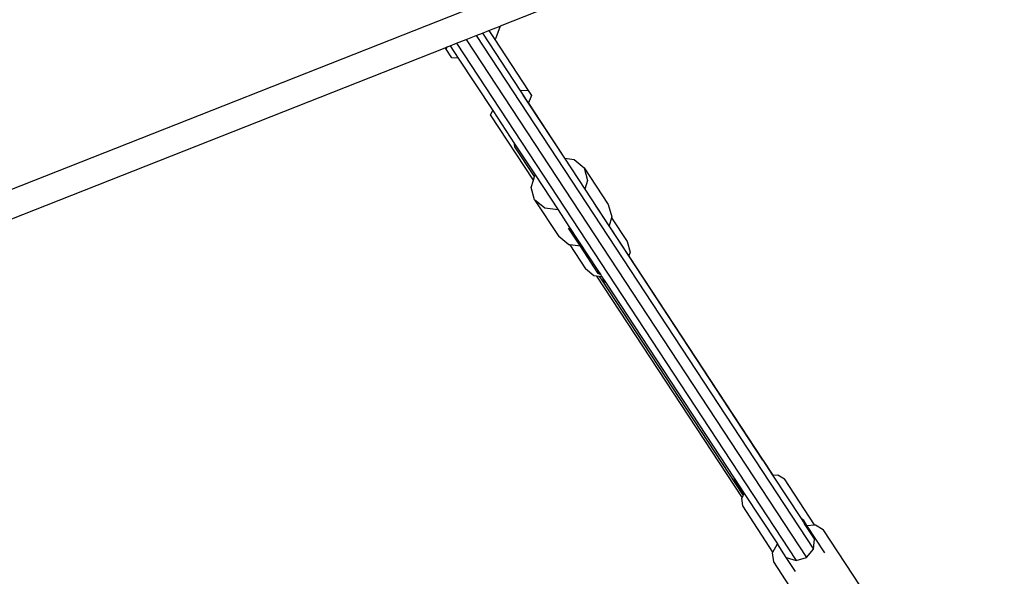
# Model space of a CAD drawing. Units: millimetres. Extents: x -67 to 2483, y -60 to 1568.
# Drawn here: x 1645 to 1691, y 721 to 747 of the extents above; entities that cross this region are included whole.
import ezdxf

# ---------------------------------------------------------------- set-up
doc = ezdxf.new("R2010")
doc.units = ezdxf.units.MM
doc.header["$LTSCALE"] = 45
doc.header["$PDSIZE"] = -1
doc.layers.add('VP-DIM', color=7, linetype='Continuous')
doc.layers.add('VP-HIC', color=6, linetype='Continuous')
doc.layers.add('VP-EQ', color=7, linetype='Continuous', true_color=0x8a3492)
doc.dimstyles.get("Standard").update_dxf_attribs({"dimtxt": 14, "dimasz": 15, "dimexe": 20, "dimexo": 50, "dimgap": 20, "dimtad": 0, "dimdec": 0, "dimzin": 0, "dimdsep": 46, "dimtxsty": 'Standard', "dimcen": -0.001, "dimadec": 0, "dimazin": 0, "dimtfac": 1, "dimtdec": 4, "dimtofl": 0, "dimtmove": 0, "dimatfit": 3, "dimfxl": 70, "dimfxlon": 1, "dimtolj": 1, "dimtzin": 0, "dimarcsym": 0})

# ---------------------------------------------------------------- blocks, each defined once
blk = doc.blocks.new('*D1348')
at = {"layer": 'Defpoints', "color": 0}
for p in [(1996.073, 1441.432), (1996.073, 1079.874), (653.802, 609.19)]:
    blk.add_point(p, dxfattribs=at)
at = {"layer": 'VP-DIM', "color": 0, "lineweight": -2}
for p, q in [((653.802, 1371.432), (653.802, 1461.432)), ((1996.073, 1371.432), (1996.073, 1461.432)), ((668.802, 1441.432), (1255.693, 1441.432)), ((1981.073, 1441.432), (1342.36, 1441.432))]:
    blk.add_line(p, q, dxfattribs=at)
at = {"layer": 'VP-DIM', "color": 0}
for points in [[(668.802, 1443.932), (668.802, 1438.932), (653.802, 1441.432)], [(1981.073, 1438.932), (1981.073, 1443.932), (1996.073, 1441.432)]]:
    blk.add_solid(points, dxfattribs=at)
at = {"layer": 'VP-DIM', "color": 0, "insert": (1299.026, 1441.432), "char_height": 14, "attachment_point": 5}
blk.add_mtext('\\A1;1345', dxfattribs=at)
blk = doc.blocks.new('*D1349')
at = {"layer": 'Defpoints', "color": 0}
for p in [(1360.722, 1213.78), (1862.166, 444.524), (2335.22, 444.524)]:
    blk.add_point(p, dxfattribs=at)
at = {"layer": 'VP-DIM', "color": 0, "lineweight": -2}
for p, q in [((2265.22, 1213.78), (2355.22, 1213.78)), ((2335.22, 1198.78), (2335.22, 889.302)), ((2335.22, 459.524), (2335.22, 814.302)), ((2265.22, 444.524), (2355.22, 444.524))]:
    blk.add_line(p, q, dxfattribs=at)
at = {"layer": 'VP-DIM', "color": 0}
for points in [[(2337.72, 1198.78), (2332.72, 1198.78), (2335.22, 1213.78)], [(2332.72, 459.524), (2337.72, 459.524), (2335.22, 444.524)]]:
    blk.add_solid(points, dxfattribs=at)
at = {"layer": 'VP-DIM', "color": 0, "insert": (2335.22, 851.802), "char_height": 14, "attachment_point": 5, "rotation": 90}
blk.add_mtext('\\A1;770', dxfattribs=at)
blk = doc.blocks.new('*D1351')
at = {"layer": 'Defpoints', "color": 0}
for p in [(2147.2, 1548.265), (2147.2, 1080.422), (452.116, 651.376)]:
    blk.add_point(p, dxfattribs=at)
at = {"layer": 'VP-DIM', "color": 0, "lineweight": -2}
for p, q in [((452.116, 1478.265), (452.116, 1568.265)), ((2147.2, 1478.265), (2147.2, 1568.265)), ((467.116, 1548.265), (1250.258, 1548.265)), ((2132.2, 1548.265), (1336.925, 1548.265))]:
    blk.add_line(p, q, dxfattribs=at)
at = {"layer": 'VP-DIM', "color": 0}
for points in [[(467.116, 1550.765), (467.116, 1545.765), (452.116, 1548.265)], [(2132.2, 1545.765), (2132.2, 1550.765), (2147.2, 1548.265)]]:
    blk.add_solid(points, dxfattribs=at)
at = {"layer": 'VP-DIM', "color": 0, "insert": (1293.591, 1548.265), "char_height": 14, "attachment_point": 5}
blk.add_mtext('\\A1;1695', dxfattribs=at)
blk = doc.blocks.new('*D1353')
at = {"layer": 'Defpoints', "color": 0}
for p in [(1359.467, 1364.91), (1862.372, 294.47), (2463.202, 294.47)]:
    blk.add_point(p, dxfattribs=at)
at = {"layer": 'VP-DIM', "color": 0, "lineweight": -2}
for p, q in [((2393.202, 1364.91), (2483.202, 1364.91)), ((2463.202, 1349.91), (2463.202, 870.69)), ((2463.202, 309.47), (2463.202, 788.69)), ((2393.202, 294.47), (2483.202, 294.47))]:
    blk.add_line(p, q, dxfattribs=at)
at = {"layer": 'VP-DIM', "color": 0}
for points in [[(2465.702, 1349.91), (2460.702, 1349.91), (2463.202, 1364.91)], [(2460.702, 309.47), (2465.702, 309.47), (2463.202, 294.47)]]:
    blk.add_solid(points, dxfattribs=at)
at = {"layer": 'VP-DIM', "color": 0, "insert": (2463.202, 829.69), "char_height": 14, "attachment_point": 5, "rotation": 90}
blk.add_mtext('\\A1;1070', dxfattribs=at)
blk = doc.blocks.new('2901_')
at = {"color": 0}
for p, q in [((170.358, -85.674), (248.372, -101.901)), ((194.758, -92.077), (230.007, -99.409)), ((230.007, -99.497), (230.007, -99.409)), ((230.007, -99.409), (230.101, -99.429)), ((230.007, -99.497), (230.101, -99.429)), ((230.007, -99.969), (230.007, -99.497)), ((230.101, -99.429), (230.257, -99.461)), ((230.257, -99.461), (230.257, -100.152)), ((230.257, -99.461), (230.561, -99.524)), ((230.561, -99.524), (230.561, -128.67)), ((230.561, -99.524), (231.053, -99.627)), ((231.053, -99.627), (231.053, -128.813)), ((231.053, -99.627), (231.544, -99.729)), ((230.257, -100.152), (230.007, -99.969)), ((230.257, -100.152), (230.257, -103.107)), ((231.544, -99.729), (231.544, -128.67)), ((231.544, -99.729), (231.848, -99.792)), ((231.848, -99.792), (231.848, -103.013)), ((231.848, -99.792), (232.17, -99.859)), ((232.17, -99.859), (232.17, -100.359)), ((232.17, -99.859), (232.732, -99.976)), ((232.732, -99.976), (232.218, -100.351)), ((248.107, -103.174), (232.732, -99.976)), ((232.218, -100.351), (232.17, -100.359)), ((232.17, -100.359), (232.17, -103.239)), ((230.062, -103.226), (230.257, -103.107)), ((230.062, -106.9), (230.062, -103.226)), ((230.257, -103.107), (230.257, -104.987)), ((231.848, -103.013), (231.866, -103.016)), ((231.848, -103.013), (231.848, -103.293)), ((231.854, -103.297), (231.848, -103.293)), ((231.848, -103.293), (231.848, -103.583)), ((231.854, -103.579), (231.854, -103.297)), ((231.866, -103.016), (232.17, -103.239)), ((232.17, -103.239), (232.17, -103.513)), ((231.848, -103.583), (231.854, -103.579)), ((231.848, -103.583), (231.848, -103.739)), ((231.854, -103.738), (231.848, -103.739)), ((231.848, -103.739), (231.848, -106.848)), ((231.854, -103.738), (231.854, -103.579)), ((231.866, -103.736), (231.854, -103.738)), ((231.854, -106.853), (231.854, -103.738)), ((232.097, -103.567), (231.866, -103.736)), ((232.17, -103.513), (232.097, -103.567)), ((232.17, -103.521), (232.097, -103.567)), ((232.17, -103.513), (232.17, -103.521)), ((230.195, -105.109), (230.257, -104.987)), ((230.195, -106.79), (230.195, -105.109)), ((230.257, -104.987), (230.257, -106.739)), ((229.784, -107.13), (230.062, -106.9)), ((230.062, -106.9), (230.195, -106.79)), ((230.195, -106.79), (230.257, -106.739)), ((230.257, -106.739), (230.257, -108.71)), ((231.848, -106.848), (231.854, -106.853)), ((231.848, -106.848), (231.848, -108.594)), ((231.854, -106.853), (232.196, -107.144)), ((229.593, -107.714), (229.784, -107.13)), ((232.196, -107.144), (232.378, -107.73)), ((229.775, -108.3), (229.593, -107.714)), ((229.593, -107.714), (229.593, -109.778)), ((232.378, -107.73), (232.187, -108.313)), ((232.378, -107.73), (232.378, -109.793)), ((230.257, -108.71), (229.775, -108.3)), ((232.187, -108.313), (231.848, -108.594)), ((230.257, -108.71), (230.257, -109.636)), ((231.848, -108.594), (231.848, -110.658)), ((229.775, -110.363), (229.593, -109.778)), ((230.195, -110.721), (230.195, -109.705)), ((230.257, -109.636), (230.257, -112.125)), ((231.854, -110.653), (231.854, -109.494)), ((232.378, -109.793), (232.187, -110.377)), ((229.815, -110.397), (229.775, -110.363)), ((229.815, -110.397), (229.815, -111.734)), ((230.195, -110.721), (229.815, -110.397)), ((230.195, -112.246), (230.195, -110.721)), ((231.854, -110.653), (231.848, -110.658)), ((231.848, -110.658), (231.848, -112.36)), ((232.157, -110.402), (231.854, -110.653)), ((231.854, -112.355), (231.854, -110.653)), ((232.187, -110.377), (232.157, -110.402)), ((232.157, -110.402), (232.157, -111.747)), ((229.968, -112.227), (229.815, -111.734)), ((232.157, -111.747), (231.996, -112.238)), ((230.195, -112.246), (230.257, -112.125)), ((230.257, -112.125), (230.257, -112.373)), ((230.062, -112.307), (229.968, -112.227)), ((230.062, -112.307), (230.062, -124.8)), ((230.165, -112.394), (230.062, -112.307)), ((230.165, -112.394), (230.165, -112.551)), ((230.257, -112.472), (230.165, -112.394)), ((230.257, -112.847), (230.165, -112.551)), ((230.165, -112.551), (230.165, -124.744)), ((230.257, -112.373), (230.195, -112.246)), ((230.257, -112.373), (230.257, -112.472)), ((230.257, -112.472), (230.257, -112.847)), ((231.854, -112.355), (231.848, -112.36)), ((231.848, -112.36), (231.848, -123.851)), ((231.996, -112.238), (231.854, -112.355)), ((231.854, -123.864), (231.854, -112.355)), ((230.257, -112.847), (230.257, -123.825)), ((230.226, -123.887), (230.257, -123.825)), ((230.226, -124.711), (230.226, -123.887)), ((230.257, -123.825), (230.257, -124.694)), ((231.848, -123.851), (231.854, -123.864)), ((231.848, -123.851), (231.848, -124.7)), ((231.854, -123.864), (231.868, -123.893)), ((231.868, -124.711), (231.868, -123.893)), ((230.165, -124.744), (230.226, -124.711)), ((230.226, -124.711), (230.257, -124.694)), ((230.257, -124.694), (230.257, -127.53)), ((231.848, -124.7), (231.868, -124.711)), ((231.848, -124.7), (231.848, -127.137)), ((231.868, -124.711), (232.065, -124.821)), ((229.876, -125.136), (230.037, -124.814)), ((229.876, -127.737), (229.876, -125.136)), ((230.037, -124.814), (230.062, -124.8)), ((230.062, -124.8), (230.165, -124.744)), ((232.065, -124.821), (232.218, -125.145)), ((232.218, -127.741), (232.218, -125.145)), ((231.899, -127.289), (231.848, -127.137)), ((231.848, -127.137), (231.848, -127.449)), ((231.848, -127.449), (231.899, -127.289)), ((231.848, -128.295), (231.848, -127.449)), ((231.899, -127.562), (231.899, -127.289)), ((229.654, -128.138), (229.846, -127.754)), ((229.846, -127.754), (229.876, -127.737)), ((229.876, -127.737), (230.257, -127.53)), ((230.257, -128.295), (230.257, -127.53)), ((231.899, -129.114), (231.899, -127.562)), ((231.899, -127.562), (232.218, -127.741)), ((232.218, -127.741), (232.258, -127.763)), ((232.258, -127.763), (232.44, -128.148)), ((229.654, -131.307), (229.654, -128.138)), ((230.257, -128.295), (230.561, -128.67)), ((230.257, -129.091), (230.257, -128.295)), ((231.544, -128.67), (231.848, -128.295)), ((232.44, -131.317), (232.44, -128.148)), ((230.561, -128.67), (231.053, -128.813)), ((231.053, -128.813), (231.544, -128.67))]:
    blk.add_line(p, q, dxfattribs=at)
blk = doc.blocks.new('2901_2D')
at = {"layer": 'VP-EQ', "color": 0, "rotation": 33.28339757601021}
blk.add_blockref('2901_', (1418.278, 702.345), dxfattribs=at)

msp = doc.modelspace()

# ---------------------------------------------------------------- linework, layer by layer
at = {"layer": 'VP-HIC', "color": 3}
msp.add_circle((1611.444, 829.152), 519.874, dxfattribs=at)

# ---------------------------------------------------------------- block references
at = {"layer": 'VP-EQ', "color": 0}
msp.add_blockref('2901_2D', (0, 0), dxfattribs=at)

# ---------------------------------------------------------------- dimensions: what is measured, and where the dimension line sits
at = {"layer": 'VP-DIM', "color": 0}
dim = msp.add_linear_dim(base=(2147.2, 1548.265), p1=(452.116, 651.376), p2=(2147.2, 1080.422), dimstyle='Standard', dxfattribs=at)
dim.commit()
dim.dimension.update_dxf_attribs({"geometry": '*D1351', "text_midpoint": (1293.591, 1548.265), "dimtype": 160})
dim = msp.add_linear_dim(base=(1996.073, 1441.432), p1=(653.802, 609.19), p2=(1996.073, 1079.874), text='1345', dimstyle='Standard', dxfattribs=at)
dim.commit()
dim.dimension.update_dxf_attribs({"geometry": '*D1348', "text_midpoint": (1299.026, 1441.432), "dimtype": 160})
dim = msp.add_linear_dim(base=(2463.202, 294.47), p1=(1359.467, 1364.91), p2=(1862.372, 294.47), angle=90, dimstyle='Standard', dxfattribs=at)
dim.commit()
dim.dimension.update_dxf_attribs({"geometry": '*D1353', "text_midpoint": (2463.202, 829.69)})
dim = msp.add_linear_dim(base=(2335.22, 444.524), p1=(1360.722, 1213.78), p2=(1862.166, 444.524), angle=90, text='770', dimstyle='Standard', dxfattribs=at)
dim.commit()
dim.dimension.update_dxf_attribs({"geometry": '*D1349', "text_midpoint": (2335.22, 851.802), "dimtype": 160})

doc.saveas('drawing.dxf')
